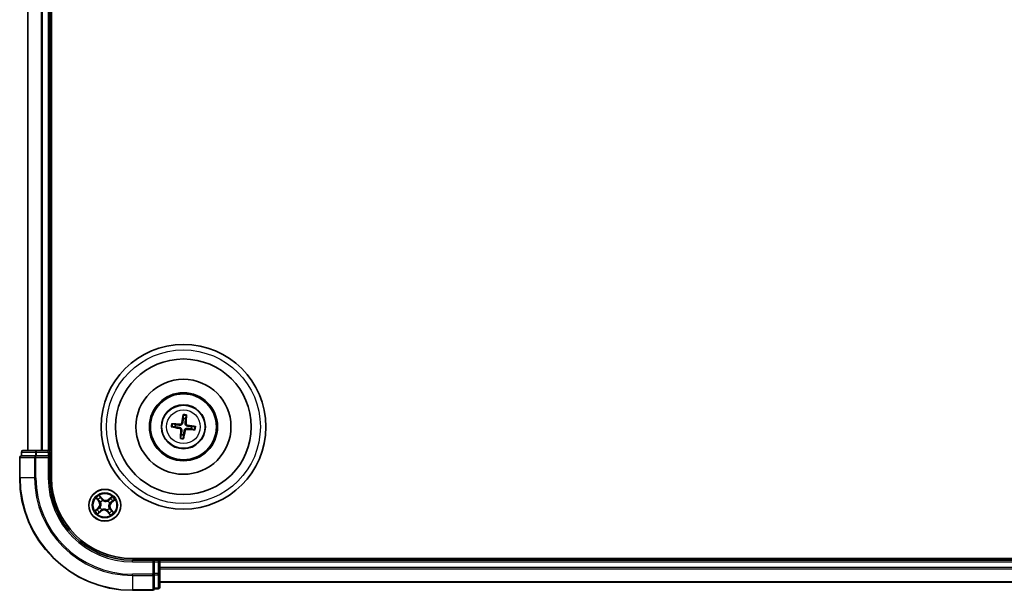
# Model space of a CAD drawing. Units: millimetres. Extents: x 7 to 9246, y 4 to 2112.
# Drawn here: x 2411 to 2590, y 1068 to 1172 of the extents above; entities that cross this region are included whole.
import ezdxf

# ---------------------------------------------------------------- set-up
doc = ezdxf.new("R2010")
doc.units = ezdxf.units.MM
doc.header["$LTSCALE"] = 0.5
doc.layers.add('Visible (ISO)', color=7, linetype='Continuous', lineweight=35)
doc.layers.add('Visible Narrow (ISO)', color=7, linetype='Continuous', lineweight=25)

msp = doc.modelspace()

# ---------------------------------------------------------------- linework, layer by layer
at = {"layer": 'Visible (ISO)'}
for p, q in [((2417.0992, 1088.1715), (2417.0992, 1478.1715)), ((2412.7992, 1473.1715), (2412.7992, 1093.1715)), ((2416.7992, 1093.1715), (2416.7992, 1473.1715)), ((2441.0641, 1099.5443), (2441.067, 1098.9726)), ((2441.4876, 1098.9218), (2441.6264, 1099.4765)), ((2439.0264, 1097.4364), (2439.5981, 1097.4392)), ((2439.6489, 1097.8598), (2439.0942, 1097.9986)), ((2442.5496, 1097.0831), (2443.1042, 1096.9443)), ((2443.1721, 1097.5066), (2442.6003, 1097.5037)), ((2440.7109, 1096.0211), (2440.572, 1095.4665)), ((2441.1343, 1095.3986), (2441.1314, 1095.9704)), ((2414.377, 1093.1715), (2411.8992, 1093.1715)), ((2416.4992, 1093.1715), (2414.377, 1093.1715)), ((2416.7992, 1093.1715), (2416.4992, 1093.1715)), ((2417.0992, 1093.1715), (2416.7992, 1093.1715)), ((2411.2992, 1091.8715), (2411.2992, 1088.1715)), ((2411.5992, 1092.8715), (2411.5992, 1092.1715)), ((2411.6705, 1092.1715), (2411.5992, 1092.1715)), ((2411.6705, 1092.1715), (2414.1482, 1092.1715)), ((2414.2381, 1092.1715), (2414.1482, 1092.1715)), ((2414.377, 1092.1715), (2414.2381, 1092.1715)), ((2414.377, 1092.1715), (2416.4992, 1092.1715)), ((2416.4992, 1091.8715), (2416.7992, 1092.1715)), ((2416.7992, 1092.1715), (2416.4992, 1092.1715)), ((2416.7992, 1092.1715), (2416.7992, 1092.8715)), ((2416.7992, 1088.1715), (2416.7992, 1092.1715)), ((2891.7992, 1073.4715), (2431.7992, 1073.4715)), ((2436.7992, 1073.1715), (2436.7992, 1073.4715)), ((2435.7992, 1073.1715), (2431.7992, 1073.1715)), ((2435.7992, 1073.1715), (2435.4992, 1072.8715)), ((2436.4992, 1073.1715), (2435.7992, 1073.1715)), ((2435.7992, 1072.8715), (2435.7992, 1073.1715)), ((2435.7992, 1072.8715), (2435.7992, 1070.7493)), ((2436.7992, 1072.8715), (2436.7992, 1073.1715)), ((2886.7992, 1073.1715), (2436.7992, 1073.1715)), ((2436.7992, 1070.7493), (2436.7992, 1072.8715)), ((2435.7992, 1070.6104), (2435.7992, 1070.7493)), ((2435.7992, 1070.5205), (2435.7992, 1070.6104)), ((2435.7992, 1070.5205), (2435.7992, 1068.0427)), ((2436.7992, 1068.2715), (2436.7992, 1070.7493)), ((2435.7992, 1067.9715), (2435.7992, 1068.0427)), ((2435.7992, 1067.9715), (2436.4992, 1067.9715)), ((2436.7992, 1069.1715), (2886.7992, 1069.1715)), ((2431.7992, 1067.6715), (2435.4992, 1067.6715))]:
    msp.add_line(p, q, dxfattribs=at)
for centre, radius in [((2441.0992, 1097.4715), 15), ((2441.0992, 1097.4715), 12.35), ((2441.0992, 1097.4715), 8.65), ((2441.0992, 1097.4715), 6.2), ((2441.0992, 1097.4715), 6), ((2441.0992, 1097.4715), 4), ((2426.7992, 1083.1715), 2.9)]:
    msp.add_circle(centre, radius, dxfattribs=at)
for centre, radius, start, end in [((2441.0992, 1097.4715), 1.5014, 75.009444, 91.230041), ((2441.0992, 1097.4715), 1.5014, 165.009444, 181.230041), ((2441.0992, 1097.4715), 1.5014, 345.009444, 1.230041), ((2441.0992, 1097.4715), 1.5014, 255.009444, 271.230041), ((2411.8992, 1092.8715), 0.3, 90, 180), ((2416.4992, 1092.8715), 0.3, 0, 90), ((2411.5992, 1091.8715), 0.3, 90, 180), ((2431.7992, 1088.1715), 20.5, 180, 270), ((2431.7992, 1088.1715), 15, 180, 270), ((2431.7992, 1088.1715), 14.7, 180, 270), ((2436.4992, 1072.8715), 0.3, 0, 90), ((2435.4992, 1067.9715), 0.3, 270, 0), ((2436.4992, 1068.2715), 0.3, 270, 0)]:
    msp.add_arc(centre, radius, start, end, dxfattribs=at)
for centre, major_axis, start_param, end_param in [((2441.237, 1097.4476), (-1.1079, -6.4034), 4.36827571, 4.60726001), ((2440.9597, 1097.4811), (0.4471, 6.4831), 4.81751795, 5.05650225), ((2441.123, 1097.6092), (6.4034, -1.1079), 4.36827571, 4.60726001), ((2441.0896, 1097.332), (-6.4831, 0.4471), 4.81751795, 5.05650225), ((2441.2387, 1097.4619), (-0.4471, -6.4831), 4.81751795, 5.05650225), ((2440.9614, 1097.4953), (1.1079, 6.4034), 4.36827571, 4.60726001), ((2441.1088, 1097.611), (6.4831, -0.4471), 4.81751795, 5.05650225), ((2441.0754, 1097.3337), (-6.4034, 1.1079), 4.36827571, 4.60726001)]:
    msp.add_ellipse(centre, major_axis=major_axis, ratio=0.08715574, start_param=start_param, end_param=end_param, dxfattribs=at)
for points, weights in [([(2441.067, 1098.9726), (2441.0001, 1098.4415), (2440.9675, 1098.1863)], [1, 1.44873413118, 1.8284082018]), ([(2441.3972, 1098.1345), (2441.4262, 1098.3901), (2441.4876, 1098.9218)], [1.8284082018, 1.44873413118, 1]), ([(2439.5981, 1097.4392), (2440.1292, 1097.3724), (2440.3844, 1097.3398)], [1, 1.44873413118, 1.8284082018]), ([(2440.4362, 1097.7694), (2440.1806, 1097.7985), (2439.6489, 1097.8598)], [1.8284082018, 1.44873413118, 1]), ([(2440.8013, 1096.8085), (2440.7722, 1096.5529), (2440.7109, 1096.0211)], [1.8284082018, 1.44873413118, 1]), ([(2441.1314, 1095.9704), (2441.1983, 1096.5015), (2441.2309, 1096.7566)], [1, 1.44873413118, 1.8284082018]), ([(2441.7622, 1097.1735), (2442.0178, 1097.1445), (2442.5496, 1097.0831)], [1.8284082018, 1.44873413118, 1]), ([(2442.6003, 1097.5037), (2442.0692, 1097.5706), (2441.814, 1097.6032)], [1, 1.44873413118, 1.8284082018])]:
    msp.add_rational_spline(points, weights, degree=2, dxfattribs=at)
for points, knots in [([(2441.0641, 1099.5443), (2441.0641, 1099.5503), (2441.0645, 1099.5587), (2441.0662, 1099.5784), (2441.0679, 1099.5938), (2441.0718, 1099.6223), (2441.0746, 1099.6406), (2441.0797, 1099.6697), (2441.0826, 1099.6855), (2441.0854, 1099.6988)], [0.0427285001, 0.0427285001, 0.0427285001, 0.0427285001, 0.0464696768, 0.0464696768, 0.0511089018, 0.0511089018, 0.0558160505, 0.0558160505, 0.05997866, 0.05997866, 0.05997866, 0.05997866]), ([(2441.6425, 1099.6316), (2441.6419, 1099.618), (2441.6411, 1099.6019), (2441.639, 1099.5724), (2441.6375, 1099.554), (2441.6344, 1099.5254), (2441.6325, 1099.5101), (2441.6294, 1099.4906), (2441.6278, 1099.4823), (2441.6264, 1099.4765)], [0.0145600729, 0.0145600729, 0.0145600729, 0.0145600729, 0.0187226824, 0.0187226824, 0.0234298311, 0.0234298311, 0.0280690561, 0.0280690561, 0.0318102328, 0.0318102328, 0.0318102328, 0.0318102328]), ([(2439.0264, 1097.4364), (2439.0203, 1097.4364), (2439.012, 1097.4368), (2438.9923, 1097.4384), (2438.9769, 1097.4402), (2438.9484, 1097.444), (2438.9301, 1097.4469), (2438.901, 1097.4519), (2438.8852, 1097.4549), (2438.8719, 1097.4576)], [0.0427285001, 0.0427285001, 0.0427285001, 0.0427285001, 0.0464696768, 0.0464696768, 0.0511089018, 0.0511089018, 0.0558160505, 0.0558160505, 0.05997866, 0.05997866, 0.05997866, 0.05997866]), ([(2438.9391, 1098.0147), (2438.9527, 1098.0142), (2438.9687, 1098.0133), (2438.9982, 1098.0113), (2439.0166, 1098.0097), (2439.0453, 1098.0067), (2439.0606, 1098.0047), (2439.0801, 1098.0017), (2439.0884, 1098.0001), (2439.0942, 1097.9986)], [0.0145600729, 0.0145600729, 0.0145600729, 0.0145600729, 0.0187226824, 0.0187226824, 0.0234298311, 0.0234298311, 0.0280690561, 0.0280690561, 0.0318102328, 0.0318102328, 0.0318102328, 0.0318102328]), ([(2440.3551, 1097.1705), (2440.3958, 1097.163), (2440.438, 1097.1471), (2440.5125, 1097.0995), (2440.5449, 1097.068), (2440.593, 1096.9999), (2440.612, 1096.9587), (2440.6292, 1096.8841), (2440.6317, 1096.8515), (2440.6299, 1096.8203)], [0, 0, 0, 0, 0.0124997785, 0.0124997785, 0.0249995571, 0.0249995571, 0.0375236714, 0.0375236714, 0.0466766062, 0.0466766062, 0.0466766062, 0.0466766062]), ([(2440.3844, 1097.3398), (2440.4283, 1097.3342), (2440.4717, 1097.3224), (2440.5448, 1097.2921), (2440.581, 1097.2722), (2440.6478, 1097.2224), (2440.6784, 1097.1922), (2440.7279, 1097.1292), (2440.7499, 1097.0922), (2440.7824, 1097.0155), (2440.7931, 1096.9756), (2440.8051, 1096.8974), (2440.8063, 1096.8525), (2440.8013, 1096.8085)], [0.2229562709, 0.2229562709, 0.2229562709, 0.2229562709, 0.2366879527, 0.2366879527, 0.2486991176, 0.2486991176, 0.2607102824, 0.2607102824, 0.2727214473, 0.2727214473, 0.2847326122, 0.2847326122, 0.298464294, 0.298464294, 0.298464294, 0.298464294]), ([(2440.9675, 1098.1863), (2440.9619, 1098.1424), (2440.9501, 1098.099), (2440.9198, 1098.0259), (2440.9, 1097.9897), (2440.8501, 1097.9229), (2440.8199, 1097.8923), (2440.7569, 1097.8428), (2440.72, 1097.8208), (2440.6432, 1097.7883), (2440.6034, 1097.7776), (2440.5251, 1097.7655), (2440.4802, 1097.7644), (2440.4362, 1097.7694)], [0.2229562709, 0.2229562709, 0.2229562709, 0.2229562709, 0.2366879527, 0.2366879527, 0.2486991176, 0.2486991176, 0.2607102824, 0.2607102824, 0.2727214473, 0.2727214473, 0.2847326122, 0.2847326122, 0.298464294, 0.298464294, 0.298464294, 0.298464294]), ([(2440.7982, 1098.2156), (2440.7908, 1098.1748), (2440.7748, 1098.1327), (2440.7273, 1098.0581), (2440.6957, 1098.0258), (2440.6276, 1097.9776), (2440.5865, 1097.9587), (2440.5119, 1097.9415), (2440.4793, 1097.939), (2440.448, 1097.9408)], [0, 0, 0, 0, 0.0124997785, 0.0124997785, 0.0249995571, 0.0249995571, 0.0375236714, 0.0375236714, 0.0466766062, 0.0466766062, 0.0466766062, 0.0466766062]), ([(2441.2309, 1096.7566), (2441.2365, 1096.8005), (2441.2483, 1096.8439), (2441.2786, 1096.9171), (2441.2984, 1096.9532), (2441.3483, 1097.02), (2441.3785, 1097.0507), (2441.4415, 1097.1001), (2441.4785, 1097.1221), (2441.5552, 1097.1547), (2441.595, 1097.1653), (2441.6733, 1097.1774), (2441.7182, 1097.1785), (2441.7622, 1097.1735)], [0.2229562709, 0.2229562709, 0.2229562709, 0.2229562709, 0.2366879527, 0.2366879527, 0.2486991176, 0.2486991176, 0.2607102824, 0.2607102824, 0.2727214473, 0.2727214473, 0.2847326122, 0.2847326122, 0.298464294, 0.298464294, 0.298464294, 0.298464294]), ([(2441.814, 1097.6032), (2441.7701, 1097.6088), (2441.7268, 1097.6205), (2441.6536, 1097.6509), (2441.6175, 1097.6707), (2441.5507, 1097.7206), (2441.52, 1097.7508), (2441.4706, 1097.8138), (2441.4486, 1097.8507), (2441.416, 1097.9275), (2441.4053, 1097.9673), (2441.3933, 1098.0455), (2441.3922, 1098.0905), (2441.3972, 1098.1345)], [0.2229562709, 0.2229562709, 0.2229562709, 0.2229562709, 0.2366879527, 0.2366879527, 0.2486991176, 0.2486991176, 0.2607102824, 0.2607102824, 0.2727214473, 0.2727214473, 0.2847326122, 0.2847326122, 0.298464294, 0.298464294, 0.298464294, 0.298464294]), ([(2441.4002, 1096.7273), (2441.4076, 1096.7681), (2441.4236, 1096.8103), (2441.4711, 1096.8848), (2441.5027, 1096.9172), (2441.5708, 1096.9653), (2441.6119, 1096.9842), (2441.6866, 1097.0014), (2441.7192, 1097.004), (2441.7504, 1097.0021)], [0, 0, 0, 0, 0.0124997785, 0.0124997785, 0.0249995571, 0.0249995571, 0.0375236714, 0.0375236714, 0.0466766062, 0.0466766062, 0.0466766062, 0.0466766062]), ([(2441.8433, 1097.7725), (2441.8026, 1097.7799), (2441.7604, 1097.7959), (2441.6859, 1097.8434), (2441.6535, 1097.875), (2441.6054, 1097.9431), (2441.5865, 1097.9842), (2441.5693, 1098.0588), (2441.5667, 1098.0914), (2441.5686, 1098.1226)], [0, 0, 0, 0, 0.0124997785, 0.0124997785, 0.0249995571, 0.0249995571, 0.0375236714, 0.0375236714, 0.0466766062, 0.0466766062, 0.0466766062, 0.0466766062]), ([(2443.2593, 1096.9282), (2443.2457, 1096.9287), (2443.2297, 1096.9296), (2443.2002, 1096.9316), (2443.1818, 1096.9332), (2443.1531, 1096.9362), (2443.1378, 1096.9382), (2443.1183, 1096.9413), (2443.1101, 1096.9429), (2443.1042, 1096.9443)], [0.0145600729, 0.0145600729, 0.0145600729, 0.0145600729, 0.0187226824, 0.0187226824, 0.0234298311, 0.0234298311, 0.0280690561, 0.0280690561, 0.0318102328, 0.0318102328, 0.0318102328, 0.0318102328]), ([(2443.1721, 1097.5066), (2443.1781, 1097.5066), (2443.1865, 1097.5062), (2443.2062, 1097.5045), (2443.2215, 1097.5028), (2443.25, 1097.4989), (2443.2683, 1097.4961), (2443.2974, 1097.491), (2443.3132, 1097.488), (2443.3265, 1097.4853)], [0.0427285001, 0.0427285001, 0.0427285001, 0.0427285001, 0.0464696768, 0.0464696768, 0.0511089018, 0.0511089018, 0.0558160505, 0.0558160505, 0.05997866, 0.05997866, 0.05997866, 0.05997866]), ([(2440.556, 1095.3114), (2440.5565, 1095.325), (2440.5573, 1095.341), (2440.5594, 1095.3705), (2440.561, 1095.3889), (2440.564, 1095.4175), (2440.5659, 1095.4329), (2440.569, 1095.4524), (2440.5706, 1095.4606), (2440.572, 1095.4665)], [0.0145600729, 0.0145600729, 0.0145600729, 0.0145600729, 0.0187226824, 0.0187226824, 0.0234298311, 0.0234298311, 0.0280690561, 0.0280690561, 0.0318102328, 0.0318102328, 0.0318102328, 0.0318102328]), ([(2441.1343, 1095.3986), (2441.1343, 1095.3926), (2441.1339, 1095.3842), (2441.1323, 1095.3645), (2441.1305, 1095.3492), (2441.1266, 1095.3206), (2441.1238, 1095.3024), (2441.1188, 1095.2733), (2441.1158, 1095.2575), (2441.1131, 1095.2442)], [0.0427285001, 0.0427285001, 0.0427285001, 0.0427285001, 0.0464696768, 0.0464696768, 0.0511089018, 0.0511089018, 0.0558160505, 0.0558160505, 0.05997866, 0.05997866, 0.05997866, 0.05997866])]:
    msp.add_open_spline(points, degree=3, knots=knots, dxfattribs=at)
at = {"layer": 'Visible Narrow (ISO)'}
for p, q in [((2412.8687, 1093.1715), (2412.8687, 1473.1715)), ((2415.2093, 1473.1715), (2415.2093, 1093.1715)), ((2415.4397, 1093.1715), (2415.4397, 1473.1715)), ((2416.4992, 1473.1715), (2416.4992, 1093.1715)), ((2440.3551, 1097.1705), (2440.3844, 1097.3398)), ((2440.448, 1097.9408), (2440.4362, 1097.7694)), ((2440.6299, 1096.8203), (2440.8013, 1096.8085)), ((2440.7982, 1098.2156), (2440.9675, 1098.1863)), ((2441.4002, 1096.7273), (2441.2309, 1096.7566)), ((2441.5686, 1098.1226), (2441.3972, 1098.1345)), ((2441.7504, 1097.0021), (2441.7622, 1097.1735)), ((2441.8433, 1097.7725), (2441.814, 1097.6032)), ((2414.377, 1092.8715), (2414.377, 1093.1715)), ((2416.4992, 1092.8715), (2416.4992, 1093.1715)), ((2411.3705, 1091.8715), (2411.2992, 1091.8715)), ((2411.3705, 1091.8715), (2414.0094, 1091.8715)), ((2411.3705, 1088.1715), (2411.3705, 1091.8715)), ((2411.6705, 1092.8715), (2411.5992, 1092.8715)), ((2411.6705, 1092.8715), (2414.1482, 1092.8715)), ((2411.6705, 1092.1715), (2411.6705, 1092.8715)), ((2414.2381, 1091.8715), (2414.0094, 1091.8715)), ((2414.0094, 1091.8715), (2414.0094, 1088.1715)), ((2414.377, 1092.8715), (2414.1482, 1092.8715)), ((2414.1482, 1092.8715), (2414.1482, 1092.1715)), ((2414.2381, 1091.8715), (2414.2381, 1092.1715)), ((2414.2381, 1091.8715), (2416.4992, 1091.8715)), ((2414.2381, 1088.1715), (2414.2381, 1091.8715)), ((2414.377, 1092.8715), (2416.4992, 1092.8715)), ((2414.377, 1092.1715), (2414.377, 1092.8715)), ((2416.4992, 1092.8715), (2416.7992, 1092.8715)), ((2416.4992, 1092.8715), (2416.4992, 1092.1715)), ((2416.4992, 1091.8715), (2416.4992, 1088.1715)), ((2416.7992, 1092.8715), (2417.0992, 1092.8715)), ((2411.3705, 1088.1715), (2411.2992, 1088.1715)), ((2414.0094, 1088.1715), (2411.3705, 1088.1715)), ((2414.0094, 1088.1715), (2414.2381, 1088.1715)), ((2416.4992, 1088.1715), (2416.7992, 1088.1715)), ((2425.2059, 1084.4774), (2425.6938, 1083.8692)), ((2425.7326, 1083.9004), (2425.426, 1084.2827)), ((2426.3152, 1084.3858), (2425.8064, 1084.9765)), ((2425.9576, 1084.7247), (2426.2775, 1084.3533)), ((2426.2775, 1084.3533), (2426.2224, 1084.3059)), ((2426.2775, 1084.3533), (2426.3152, 1084.3858)), ((2426.3899, 1084.0495), (2426.3989, 1084.0302)), ((2428.1051, 1084.7647), (2427.4969, 1084.2769)), ((2427.5281, 1084.238), (2427.4969, 1084.2769)), ((2427.5281, 1084.238), (2427.9104, 1084.5447)), ((2427.5281, 1084.238), (2427.5736, 1084.1814)), ((2428.3524, 1084.013), (2427.981, 1083.6932)), ((2428.0135, 1083.6555), (2428.6043, 1084.1642)), ((2425.5849, 1082.6875), (2424.9941, 1082.1787)), ((2425.246, 1082.3299), (2425.6174, 1082.6497)), ((2425.6174, 1082.6497), (2425.5849, 1082.6875)), ((2425.6174, 1082.6497), (2425.6648, 1082.5947)), ((2425.7326, 1083.9004), (2425.6938, 1083.8692)), ((2425.7326, 1083.9004), (2425.7893, 1083.9458)), ((2425.9211, 1082.7621), (2425.9405, 1082.7711)), ((2426.0281, 1083.722), (2426.0107, 1083.7344)), ((2426.2487, 1082.4003), (2426.2363, 1082.383)), ((2427.2085, 1082.2934), (2427.1995, 1082.3127)), ((2427.3497, 1083.9426), (2427.3621, 1083.96)), ((2427.5704, 1082.621), (2427.5877, 1082.6086)), ((2427.6773, 1083.5808), (2427.658, 1083.5718)), ((2427.8658, 1082.4426), (2427.8091, 1082.3971)), ((2427.8658, 1082.4426), (2427.9046, 1082.4737)), ((2427.8658, 1082.4426), (2428.1725, 1082.0602)), ((2428.3925, 1081.8656), (2427.9046, 1082.4737)), ((2427.981, 1083.6932), (2427.9336, 1083.7482)), ((2427.981, 1083.6932), (2428.0135, 1083.6555)), ((2425.4933, 1081.5782), (2426.1015, 1082.066)), ((2426.0703, 1082.1049), (2425.688, 1081.7982)), ((2426.0703, 1082.1049), (2426.0249, 1082.1616)), ((2426.0703, 1082.1049), (2426.1015, 1082.066)), ((2427.3209, 1081.9897), (2427.2832, 1081.9572)), ((2427.2832, 1081.9572), (2427.792, 1081.3664)), ((2427.3209, 1081.9897), (2427.376, 1082.0371)), ((2427.6408, 1081.6183), (2427.3209, 1081.9897)), ((2436.4992, 1073.4715), (2436.4992, 1073.1715)), ((2431.7992, 1072.8715), (2431.7992, 1073.1715)), ((2431.7992, 1072.8715), (2435.4992, 1072.8715)), ((2435.4992, 1072.8715), (2435.4992, 1070.6104)), ((2435.7992, 1072.8715), (2436.4992, 1072.8715)), ((2436.4992, 1073.1715), (2436.4992, 1072.8715)), ((2436.4992, 1072.8715), (2436.4992, 1070.7493)), ((2436.7992, 1072.8715), (2436.4992, 1072.8715)), ((2436.7992, 1072.8715), (2886.7992, 1072.8715)), ((2886.7992, 1071.812), (2436.7992, 1071.812)), ((2436.7992, 1071.5815), (2886.7992, 1071.5815)), ((2435.4992, 1070.6104), (2431.7992, 1070.6104)), ((2431.7992, 1070.3816), (2431.7992, 1070.6104)), ((2431.7992, 1070.3816), (2435.4992, 1070.3816)), ((2431.7992, 1070.3816), (2431.7992, 1067.7427)), ((2435.7992, 1070.6104), (2435.4992, 1070.6104)), ((2435.4992, 1070.3816), (2435.4992, 1070.6104)), ((2435.4992, 1070.3816), (2435.4992, 1067.7427)), ((2436.4992, 1070.7493), (2435.7992, 1070.7493)), ((2435.7992, 1070.5205), (2436.4992, 1070.5205)), ((2436.7992, 1070.7493), (2436.4992, 1070.7493)), ((2436.4992, 1070.5205), (2436.4992, 1070.7493)), ((2436.4992, 1070.5205), (2436.4992, 1068.0427)), ((2436.4992, 1068.0427), (2435.7992, 1068.0427)), ((2436.4992, 1067.9715), (2436.4992, 1068.0427)), ((2886.7992, 1069.241), (2436.7992, 1069.241)), ((2435.4992, 1067.7427), (2431.7992, 1067.7427)), ((2431.7992, 1067.7427), (2431.7992, 1067.6715)), ((2435.4992, 1067.6715), (2435.4992, 1067.7427))]:
    msp.add_line(p, q, dxfattribs=at)
for centre, radius in [((2441.0992, 1097.4715), 14), ((2441.0992, 1097.4715), 3.9074), ((2441.0992, 1097.4715), 3.0689), ((2426.7992, 1083.1715), 2.8677), ((2426.7992, 1083.1715), 2.3092), ((2426.7992, 1083.1715), 2.1415)]:
    msp.add_circle(centre, radius, dxfattribs=at)
for centre, radius, start, end in [((2441.0992, 1097.4715), 2.0731, 75.268823, 90.970663), ((2441.0992, 1097.4715), 2.2274, 75.883132, 90.356353), ((2441.0992, 1097.4715), 2.2274, 165.883132, 180.356353), ((2441.0992, 1097.4715), 2.0731, 165.268823, 180.970663), ((2441.0992, 1097.4715), 2.0731, 345.268823, 0.970663), ((2441.0992, 1097.4715), 2.2274, 345.883132, 0.356353), ((2441.0992, 1097.4715), 2.2274, 255.883132, 270.356353), ((2441.0992, 1097.4715), 2.0731, 255.268823, 270.970663), ((2431.7992, 1088.1715), 20.4288, 180, 270), ((2431.7992, 1088.1715), 17.7899, 180, 270), ((2431.7992, 1088.1715), 17.5611, 180, 270), ((2431.7992, 1088.1715), 15.3, 180, 270), ((2426.7992, 1083.1715), 2.0601, 118.810129, 140.660966), ((2426.7992, 1083.1715), 1.6122, 119.428027, 140.043069), ((2426.7992, 1083.1715), 0.9688, 114.993592, 144.477504), ((2426.7992, 1083.1715), 0.9475, 114.993592, 144.477504), ((2426.9625, 1084.9432), 0.904, 220.735548, 308.735548), ((2426.9625, 1084.9432), 0.8542, 220.735548, 308.735548), ((2426.7992, 1083.1715), 1.6122, 29.428027, 50.043069), ((2426.7992, 1083.1715), 2.0601, 28.810129, 50.660966), ((2426.7992, 1083.1715), 1.6122, 209.428027, 230.043069), ((2425.0275, 1083.3347), 0.8542, 310.735548, 38.735548), ((2425.0275, 1083.3347), 0.904, 310.735548, 38.735548), ((2426.7992, 1083.1715), 0.9688, 204.993592, 234.477504), ((2426.7992, 1083.1715), 0.9475, 204.993592, 234.477504), ((2426.636, 1081.3997), 0.904, 40.735548, 128.735548), ((2426.636, 1081.3997), 0.8542, 40.735548, 128.735548), ((2426.7992, 1083.1715), 0.9475, 294.993592, 324.477504), ((2426.7992, 1083.1715), 0.9688, 294.993592, 324.477504), ((2426.7992, 1083.1715), 0.9475, 24.993592, 54.477504), ((2426.7992, 1083.1715), 0.9688, 24.993592, 54.477504), ((2428.5709, 1083.0082), 0.904, 130.735548, 218.735548), ((2428.5709, 1083.0082), 0.8542, 130.735548, 218.735548), ((2426.7992, 1083.1715), 2.0601, 208.810129, 230.660966), ((2426.7992, 1083.1715), 1.6122, 299.428027, 320.043069), ((2426.7992, 1083.1715), 2.0601, 298.810129, 320.660966)]:
    msp.add_arc(centre, radius, start, end, dxfattribs=at)
for centre, major_axis, ratio, start_param, end_param in [((2411.8992, 1092.8715), (0, 0.3), 0.76250914, 0, 1.57079633), ((2414.377, 1092.8715), (0, 0.3), 0.76250914, 0, 1.57079633), ((2411.5992, 1091.8715), (0, 0.3), 0.76250914, 0, 1.57079633), ((2414.2381, 1091.8715), (0, 0.3), 0.76250914, 0, 1.57079633), ((2425.4648, 1084.3139), (-0.0371, -0.0335), 0.54850665, 4.7835784, 6.17876057), ((2425.5978, 1084.1781), (-0.0329, -0.0377), 0.89574018, 4.73044269, 6.08586581), ((2425.9199, 1084.6922), (0.0397, 0.0304), 0.54850665, 0.10442473, 1.4996069), ((2426.0291, 1084.5366), (0.043, 0.0254), 0.89574018, 0.19731949, 1.55274262), ((2426.1847, 1084.2734), (0.043, 0.0254), 0.89572054, 0.1973017, 1.54834765), ((2426.4088, 1084.009), (0.032, 0.0384), 0.87684641, 0.18229136, 1.17990219), ((2426.4088, 1084.009), (0.0272, 0.042), 0.41070123, 0.09573579, 1.31868747), ((2427.6047, 1084.1425), (-0.0377, 0.0329), 0.89572054, 4.73483766, 6.08588361), ((2427.8058, 1084.3729), (-0.0377, 0.0329), 0.89574018, 4.73044269, 6.08586581), ((2427.9416, 1084.5059), (-0.0335, 0.0371), 0.54850665, 4.7835784, 6.17876057), ((2428.3199, 1084.0508), (0.0304, -0.0397), 0.54850665, 0.10442473, 1.4996069), ((2425.2785, 1082.2922), (-0.0304, 0.0397), 0.54850665, 0.10442473, 1.4996069), ((2425.4341, 1082.4014), (-0.0254, 0.043), 0.89574018, 0.19731949, 1.55274262), ((2425.6973, 1082.557), (-0.0254, 0.043), 0.89572054, 0.1973017, 1.54834765), ((2425.8282, 1083.977), (-0.0329, -0.0377), 0.89572054, 4.73483766, 6.08588361), ((2425.9617, 1082.7811), (-0.0384, 0.032), 0.87684641, 0.18229136, 1.17990219), ((2425.9617, 1082.7811), (-0.042, 0.0272), 0.41070123, 0.09573579, 1.31868747), ((2426.0472, 1083.7083), (-0.0436, -0.0245), 0.87684642, 5.10328313, 6.10089396), ((2426.0472, 1083.7083), (-0.0462, -0.019), 0.41070123, 4.96449783, 6.18744952), ((2426.2623, 1082.4194), (0.0245, -0.0436), 0.87684642, 5.10328313, 6.10089396), ((2426.2623, 1082.4194), (0.019, -0.0462), 0.41070123, 4.96449783, 6.18744952), ((2427.1896, 1082.334), (-0.0272, -0.042), 0.41070123, 0.09573579, 1.31868747), ((2427.1896, 1082.334), (-0.032, -0.0384), 0.87684641, 0.18229136, 1.17990219), ((2427.3361, 1083.9235), (-0.0245, 0.0436), 0.87684642, 5.10328313, 6.10089396), ((2427.3361, 1083.9235), (-0.019, 0.0462), 0.41070123, 4.96449783, 6.18744952), ((2427.5513, 1082.6346), (0.0462, 0.019), 0.41070123, 4.96449783, 6.18744952), ((2427.5513, 1082.6346), (0.0436, 0.0245), 0.87684642, 5.10328313, 6.10089396), ((2427.6367, 1083.5619), (0.042, -0.0272), 0.41070123, 0.09573579, 1.31868747), ((2427.6367, 1083.5619), (0.0384, -0.032), 0.87684641, 0.18229136, 1.17990219), ((2427.7703, 1082.3659), (0.0329, 0.0377), 0.89572054, 4.73483766, 6.08588361), ((2427.9011, 1083.786), (0.0254, -0.043), 0.89572054, 0.1973017, 1.54834765), ((2428.1644, 1083.9416), (0.0254, -0.043), 0.89574018, 0.19731949, 1.55274262), ((2425.6568, 1081.8371), (0.0335, -0.0371), 0.54850665, 4.7835784, 6.17876057), ((2425.7926, 1081.97), (0.0377, -0.0329), 0.89574018, 4.73044269, 6.08586581), ((2425.9937, 1082.2004), (0.0377, -0.0329), 0.89572054, 4.73483766, 6.08588361), ((2427.4137, 1082.0696), (-0.043, -0.0254), 0.89572054, 0.1973017, 1.54834765), ((2427.5693, 1081.8063), (-0.043, -0.0254), 0.89574018, 0.19731949, 1.55274262), ((2427.6785, 1081.6508), (-0.0397, -0.0304), 0.54850665, 0.10442473, 1.4996069), ((2428.0007, 1082.1649), (0.0329, 0.0377), 0.89574018, 4.73044269, 6.08586581), ((2428.1336, 1082.0291), (0.0371, 0.0335), 0.54850665, 4.7835784, 6.17876057), ((2435.4992, 1070.6104), (0.3, 0), 0.76250914, 4.71238898, 6.28318531), ((2436.4992, 1070.7493), (0.3, 0), 0.76250914, 4.71238898, 6.28318531), ((2435.4992, 1067.9715), (0.3, 0), 0.76250914, 4.71238898, 6.28318531), ((2436.4992, 1068.2715), (0.3, 0), 0.76250914, 4.71238898, 6.28318531)]:
    msp.add_ellipse(centre, major_axis=major_axis, ratio=ratio, start_param=start_param, end_param=end_param, dxfattribs=at)
for points, knots in [([(2425.4438, 1084.3318), (2425.4339, 1084.3431), (2425.4224, 1084.3537), (2425.3897, 1084.3798), (2425.367, 1084.3943), (2425.322, 1084.4201), (2425.2998, 1084.4317), (2425.2537, 1084.4546), (2425.2297, 1084.466), (2425.2059, 1084.4774)], [0, 0, 0, 0, 0.0059340385, 0.0059340385, 0.0154285, 0.0154285, 0.0237449879, 0.0237449879, 0.0323943032, 0.0323943032, 0.0323943032, 0.0323943032]), ([(2425.2059, 1084.4774), (2425.227, 1084.4607), (2425.2483, 1084.4438), (2425.2894, 1084.4105), (2425.3093, 1084.3941), (2425.3505, 1084.3587), (2425.3716, 1084.3396), (2425.4036, 1084.3077), (2425.4152, 1084.2953), (2425.426, 1084.2827)], [-0.0323943032, -0.0323943032, -0.0323943032, -0.0323943032, -0.0237449879, -0.0237449879, -0.0154285, -0.0154285, -0.0059340385, -0.0059340385, 0, 0, 0, 0]), ([(2425.426, 1084.2827), (2425.453, 1084.2527), (2425.4782, 1084.2257), (2425.5231, 1084.1799), (2425.5427, 1084.161), (2425.5589, 1084.1469)], [0, 0, 0, 0, 0.014491423, 0.014491423, 0.0289828459, 0.0289828459, 0.0289828459, 0.0289828459]), ([(2425.5634, 1084.2068), (2425.5488, 1084.2197), (2425.531, 1084.237), (2425.4907, 1084.2792), (2425.4681, 1084.3041), (2425.4438, 1084.3318)], [-0.0289828459, -0.0289828459, -0.0289828459, -0.0289828459, -0.014491423, -0.014491423, 0, 0, 0, 0]), ([(2425.5589, 1084.1469), (2425.5973, 1084.1134), (2425.6357, 1084.0799), (2425.7125, 1084.0129), (2425.7509, 1083.9793), (2425.7893, 1083.9458)], [0, 0, 0, 0, 0.0343899271, 0.0343899271, 0.0687798542, 0.0687798542, 0.0687798542, 0.0687798542]), ([(2425.7937, 1084.0056), (2425.7553, 1084.0391), (2425.7169, 1084.0727), (2425.6402, 1084.1398), (2425.6018, 1084.1733), (2425.5634, 1084.2068)], [-0.0687798542, -0.0687798542, -0.0687798542, -0.0687798542, -0.0343899271, -0.0343899271, 0, 0, 0, 0]), ([(2425.9576, 1084.7247), (2425.9429, 1084.7428), (2425.9288, 1084.7628), (2425.8935, 1084.8173), (2425.8731, 1084.8529), (2425.8372, 1084.9183), (2425.8218, 1084.9476), (2425.8064, 1084.9765)], [-0.0320559737, -0.0320559737, -0.0320559737, -0.0320559737, -0.0236501899, -0.0236501899, -0.0102009359, -0.0102009359, 0.0003383294, 0.0003383294, 0.0003383294, 0.0003383294]), ([(2425.8064, 1084.9765), (2425.8147, 1084.9455), (2425.8231, 1084.9142), (2425.8436, 1084.8447), (2425.8561, 1084.8073), (2425.8817, 1084.7524), (2425.8929, 1084.7328), (2425.9061, 1084.716)], [-0.0003383294, -0.0003383294, -0.0003383294, -0.0003383294, 0.0102009359, 0.0102009359, 0.0236501899, 0.0236501899, 0.0320559737, 0.0320559737, 0.0320559737, 0.0320559737]), ([(2425.9061, 1084.716), (2425.9287, 1084.6874), (2425.9489, 1084.6608), (2425.9832, 1084.6133), (2425.9971, 1084.5925), (2426.0071, 1084.5756)], [-0.0289828459, -0.0289828459, -0.0289828459, -0.0289828459, -0.0145850634, -0.0145850634, 0, 0, 0, 0]), ([(2426.0668, 1084.5691), (2426.0559, 1084.5877), (2426.0408, 1084.6107), (2426.0038, 1084.6633), (2425.982, 1084.6928), (2425.9576, 1084.7247)], [0, 0, 0, 0, 0.0145850634, 0.0145850634, 0.0289828459, 0.0289828459, 0.0289828459, 0.0289828459]), ([(2426.0071, 1084.5756), (2426.0331, 1084.5318), (2426.059, 1084.4879), (2426.1109, 1084.4002), (2426.1369, 1084.3563), (2426.1629, 1084.3125)], [-0.0687798542, -0.0687798542, -0.0687798542, -0.0687798542, -0.0343899271, -0.0343899271, 0, 0, 0, 0]), ([(2426.2224, 1084.3059), (2426.1965, 1084.3498), (2426.1706, 1084.3936), (2426.1187, 1084.4814), (2426.0928, 1084.5253), (2426.0668, 1084.5691)], [0, 0, 0, 0, 0.0343899271, 0.0343899271, 0.0687798542, 0.0687798542, 0.0687798542, 0.0687798542]), ([(2426.1629, 1084.3125), (2426.2, 1084.2498), (2426.2438, 1084.1911), (2426.3242, 1084.1063), (2426.3554, 1084.0772), (2426.3899, 1084.0495)], [-0.0982412545, -0.0982412545, -0.0982412545, -0.0982412545, -0.0491206273, -0.0491206273, -0.0217758941, -0.0217758941, -0.0217758941, -0.0217758941]), ([(2426.4342, 1084.0518), (2426.4023, 1084.0789), (2426.3732, 1084.1071), (2426.2982, 1084.1893), (2426.2572, 1084.2458), (2426.2224, 1084.3059)], [0.0217758941, 0.0217758941, 0.0217758941, 0.0217758941, 0.0491206273, 0.0491206273, 0.0982412545, 0.0982412545, 0.0982412545, 0.0982412545]), ([(2426.3989, 1084.0302), (2426.413, 1084.0213), (2426.4274, 1084.0127), (2426.5169, 1083.9622), (2426.5995, 1083.928), (2426.7455, 1083.8899), (2426.8044, 1083.8794), (2426.8639, 1083.874), (2426.9234, 1083.8685), (2426.9833, 1083.8679), (2427.1338, 1083.8788), (2427.2213, 1083.8973), (2427.3184, 1083.9306), (2427.3342, 1083.9364), (2427.3497, 1083.9426)], [-0.174866013, -0.174866013, -0.174866013, -0.174866013, -0.16940495, -0.16940495, -0.141674077, -0.141674077, -0.124342281, -0.124342281, -0.124342281, -0.107010485, -0.107010485, -0.079279611, -0.079279611, -0.073818549, -0.073818549, -0.073818549, -0.073818549]), ([(2427.3189, 1083.9703), (2427.3043, 1083.9642), (2427.2895, 1083.9585), (2427.1981, 1083.9257), (2427.1162, 1083.9069), (2426.9766, 1083.8951), (2426.9213, 1083.8951), (2426.8664, 1083.9002), (2426.8114, 1083.9052), (2426.7571, 1083.9153), (2426.6219, 1083.9525), (2426.5449, 1083.9859), (2426.461, 1084.0348), (2426.4475, 1084.0432), (2426.4342, 1084.0518)], [0.073818549, 0.073818549, 0.073818549, 0.073818549, 0.079279611, 0.079279611, 0.107010485, 0.107010485, 0.124342281, 0.124342281, 0.124342281, 0.141674077, 0.141674077, 0.16940495, 0.16940495, 0.174866013, 0.174866013, 0.174866013, 0.174866013]), ([(2427.5736, 1084.1814), (2427.5284, 1084.1287), (2427.4778, 1084.0806), (2427.389, 1084.0135), (2427.3553, 1083.991), (2427.3189, 1083.9703)], [0, 0, 0, 0, 0.0491206273, 0.0491206273, 0.0764653604, 0.0764653604, 0.0764653604, 0.0764653604]), ([(2427.3621, 1083.96), (2427.401, 1083.9809), (2427.437, 1084.0037), (2427.5316, 1084.0725), (2427.5854, 1084.1222), (2427.6333, 1084.177)], [-0.0764653604, -0.0764653604, -0.0764653604, -0.0764653604, -0.0491206273, -0.0491206273, 0, 0, 0, 0]), ([(2427.7746, 1084.4118), (2427.7411, 1084.3734), (2427.7076, 1084.335), (2427.6406, 1084.2582), (2427.6071, 1084.2198), (2427.5736, 1084.1814)], [0, 0, 0, 0, 0.0343899271, 0.0343899271, 0.0687798542, 0.0687798542, 0.0687798542, 0.0687798542]), ([(2427.6333, 1084.177), (2427.6669, 1084.2154), (2427.7004, 1084.2537), (2427.7675, 1084.3305), (2427.801, 1084.3689), (2427.8346, 1084.4072)], [-0.0687798542, -0.0687798542, -0.0687798542, -0.0687798542, -0.0343899271, -0.0343899271, 0, 0, 0, 0]), ([(2427.9104, 1084.5447), (2427.8804, 1084.5177), (2427.8535, 1084.4925), (2427.8076, 1084.4476), (2427.7888, 1084.4279), (2427.7746, 1084.4118)], [0, 0, 0, 0, 0.014491423, 0.014491423, 0.0289828459, 0.0289828459, 0.0289828459, 0.0289828459]), ([(2427.8346, 1084.4072), (2427.8474, 1084.4219), (2427.8648, 1084.4397), (2427.907, 1084.48), (2427.9318, 1084.5026), (2427.9595, 1084.5268)], [-0.0289828459, -0.0289828459, -0.0289828459, -0.0289828459, -0.014491423, -0.014491423, 0, 0, 0, 0]), ([(2428.1051, 1084.7647), (2428.0884, 1084.7437), (2428.0716, 1084.7224), (2428.0383, 1084.6813), (2428.0219, 1084.6613), (2427.9864, 1084.6202), (2427.9673, 1084.5991), (2427.9354, 1084.5671), (2427.923, 1084.5554), (2427.9104, 1084.5447)], [-0.0323943032, -0.0323943032, -0.0323943032, -0.0323943032, -0.0237449879, -0.0237449879, -0.0154285, -0.0154285, -0.0059340385, -0.0059340385, 0, 0, 0, 0]), ([(2427.9595, 1084.5268), (2427.9709, 1084.5368), (2427.9815, 1084.5483), (2428.0075, 1084.581), (2428.022, 1084.6036), (2428.0479, 1084.6487), (2428.0594, 1084.6708), (2428.0824, 1084.717), (2428.0938, 1084.741), (2428.1051, 1084.7647)], [0, 0, 0, 0, 0.0059340385, 0.0059340385, 0.0154285, 0.0154285, 0.0237449879, 0.0237449879, 0.0323943032, 0.0323943032, 0.0323943032, 0.0323943032]), ([(2428.1969, 1083.9038), (2428.2155, 1083.9148), (2428.2384, 1083.9299), (2428.291, 1083.9669), (2428.3205, 1083.9886), (2428.3524, 1084.013)], [0, 0, 0, 0, 0.0145850634, 0.0145850634, 0.0289828459, 0.0289828459, 0.0289828459, 0.0289828459]), ([(2428.3438, 1084.0646), (2428.3151, 1084.0419), (2428.2885, 1084.0217), (2428.241, 1083.9875), (2428.2203, 1083.9736), (2428.2034, 1083.9636)], [-0.0289828459, -0.0289828459, -0.0289828459, -0.0289828459, -0.0145850634, -0.0145850634, 0, 0, 0, 0]), ([(2428.6043, 1084.1642), (2428.5733, 1084.156), (2428.5419, 1084.1476), (2428.4725, 1084.1271), (2428.4351, 1084.1146), (2428.3801, 1084.089), (2428.3605, 1084.0778), (2428.3438, 1084.0646)], [-0.0003383294, -0.0003383294, -0.0003383294, -0.0003383294, 0.0102009359, 0.0102009359, 0.0236501899, 0.0236501899, 0.0320559737, 0.0320559737, 0.0320559737, 0.0320559737]), ([(2428.3524, 1084.013), (2428.3706, 1084.0278), (2428.3906, 1084.0419), (2428.445, 1084.0772), (2428.4806, 1084.0976), (2428.546, 1084.1335), (2428.5753, 1084.1489), (2428.6043, 1084.1642)], [-0.0320559737, -0.0320559737, -0.0320559737, -0.0320559737, -0.0236501899, -0.0236501899, -0.0102009359, -0.0102009359, 0.0003383294, 0.0003383294, 0.0003383294, 0.0003383294]), ([(2425.246, 1082.3299), (2425.2279, 1082.3151), (2425.2078, 1082.301), (2425.1534, 1082.2657), (2425.1178, 1082.2453), (2425.0524, 1082.2095), (2425.0231, 1082.194), (2424.9941, 1082.1787)], [-0.0320559737, -0.0320559737, -0.0320559737, -0.0320559737, -0.0236501899, -0.0236501899, -0.0102009359, -0.0102009359, 0.0003383294, 0.0003383294, 0.0003383294, 0.0003383294]), ([(2424.9941, 1082.1787), (2425.0252, 1082.187), (2425.0565, 1082.1953), (2425.126, 1082.2159), (2425.1634, 1082.2283), (2425.2183, 1082.254), (2425.2379, 1082.2651), (2425.2546, 1082.2783)], [-0.0003383294, -0.0003383294, -0.0003383294, -0.0003383294, 0.0102009359, 0.0102009359, 0.0236501899, 0.0236501899, 0.0320559737, 0.0320559737, 0.0320559737, 0.0320559737]), ([(2425.4016, 1082.4391), (2425.3829, 1082.4281), (2425.36, 1082.413), (2425.3074, 1082.3761), (2425.2779, 1082.3543), (2425.246, 1082.3299)], [0, 0, 0, 0, 0.0145850634, 0.0145850634, 0.0289828459, 0.0289828459, 0.0289828459, 0.0289828459]), ([(2425.2546, 1082.2783), (2425.2833, 1082.301), (2425.3099, 1082.3212), (2425.3574, 1082.3554), (2425.3782, 1082.3693), (2425.395, 1082.3794)], [-0.0289828459, -0.0289828459, -0.0289828459, -0.0289828459, -0.0145850634, -0.0145850634, 0, 0, 0, 0]), ([(2425.395, 1082.3794), (2425.4389, 1082.4053), (2425.4828, 1082.4313), (2425.5705, 1082.4832), (2425.6143, 1082.5092), (2425.6582, 1082.5351)], [-0.0687798542, -0.0687798542, -0.0687798542, -0.0687798542, -0.0343899271, -0.0343899271, 0, 0, 0, 0]), ([(2425.6648, 1082.5947), (2425.6209, 1082.5688), (2425.5771, 1082.5428), (2425.4893, 1082.491), (2425.4454, 1082.465), (2425.4016, 1082.4391)], [0, 0, 0, 0, 0.0343899271, 0.0343899271, 0.0687798542, 0.0687798542, 0.0687798542, 0.0687798542]), ([(2425.6582, 1082.5351), (2425.7208, 1082.5722), (2425.7795, 1082.616), (2425.8644, 1082.6965), (2425.8935, 1082.7277), (2425.9211, 1082.7621)], [-0.0982412545, -0.0982412545, -0.0982412545, -0.0982412545, -0.0491206273, -0.0491206273, -0.0217758941, -0.0217758941, -0.0217758941, -0.0217758941]), ([(2425.9189, 1082.8065), (2425.8918, 1082.7745), (2425.8636, 1082.7455), (2425.7814, 1082.6705), (2425.7248, 1082.6295), (2425.6648, 1082.5947)], [0.0217758941, 0.0217758941, 0.0217758941, 0.0217758941, 0.0491206273, 0.0491206273, 0.0982412545, 0.0982412545, 0.0982412545, 0.0982412545]), ([(2425.7893, 1083.9458), (2425.842, 1083.9007), (2425.89, 1083.85), (2425.9572, 1083.7613), (2425.9796, 1083.7276), (2426.0004, 1083.6912)], [0, 0, 0, 0, 0.0491206273, 0.0491206273, 0.0764653604, 0.0764653604, 0.0764653604, 0.0764653604]), ([(2426.0107, 1083.7344), (2425.9898, 1083.7733), (2425.9669, 1083.8093), (2425.8982, 1083.9039), (2425.8485, 1083.9577), (2425.7937, 1084.0056)], [-0.0764653604, -0.0764653604, -0.0764653604, -0.0764653604, -0.0491206273, -0.0491206273, 0, 0, 0, 0]), ([(2426.0004, 1083.6912), (2426.0065, 1083.6766), (2426.0122, 1083.6617), (2426.045, 1083.5703), (2426.0638, 1083.4885), (2426.0756, 1083.3488), (2426.0756, 1083.2935), (2426.0705, 1083.2386), (2426.0654, 1083.1837), (2426.0554, 1083.1293), (2426.0182, 1082.9942), (2425.9848, 1082.9171), (2425.9359, 1082.8333), (2425.9275, 1082.8197), (2425.9189, 1082.8065)], [0.073818549, 0.073818549, 0.073818549, 0.073818549, 0.079279611, 0.079279611, 0.107010485, 0.107010485, 0.124342281, 0.124342281, 0.124342281, 0.141674077, 0.141674077, 0.16940495, 0.16940495, 0.174866013, 0.174866013, 0.174866013, 0.174866013]), ([(2425.9405, 1082.7711), (2425.9494, 1082.7853), (2425.958, 1082.7997), (2426.0085, 1082.8892), (2426.0427, 1082.9718), (2426.0808, 1083.1178), (2426.0912, 1083.1767), (2426.0967, 1083.2362), (2426.1022, 1083.2957), (2426.1027, 1083.3555), (2426.0919, 1083.506), (2426.0734, 1083.5935), (2426.0401, 1083.6907), (2426.0343, 1083.7065), (2426.0281, 1083.722)], [-0.174866013, -0.174866013, -0.174866013, -0.174866013, -0.16940495, -0.16940495, -0.141674077, -0.141674077, -0.124342281, -0.124342281, -0.124342281, -0.107010485, -0.107010485, -0.079279611, -0.079279611, -0.073818549, -0.073818549, -0.073818549, -0.073818549]), ([(2426.2363, 1082.383), (2426.1974, 1082.3621), (2426.1614, 1082.3392), (2426.0668, 1082.2705), (2426.013, 1082.2208), (2425.9651, 1082.1659)], [-0.0764653604, -0.0764653604, -0.0764653604, -0.0764653604, -0.0491206273, -0.0491206273, 0, 0, 0, 0]), ([(2426.0249, 1082.1616), (2426.07, 1082.2142), (2426.1207, 1082.2623), (2426.2094, 1082.3294), (2426.2431, 1082.3519), (2426.2795, 1082.3727)], [0, 0, 0, 0, 0.0491206273, 0.0491206273, 0.0764653604, 0.0764653604, 0.0764653604, 0.0764653604]), ([(2427.1995, 1082.3127), (2427.1854, 1082.3216), (2427.171, 1082.3303), (2427.0815, 1082.3807), (2426.9989, 1082.4149), (2426.8529, 1082.4531), (2426.794, 1082.4635), (2426.7345, 1082.469), (2426.675, 1082.4745), (2426.6151, 1082.475), (2426.4646, 1082.4642), (2426.3772, 1082.4456), (2426.28, 1082.4124), (2426.2642, 1082.4065), (2426.2487, 1082.4003)], [-0.174866013, -0.174866013, -0.174866013, -0.174866013, -0.16940495, -0.16940495, -0.141674077, -0.141674077, -0.124342281, -0.124342281, -0.124342281, -0.107010485, -0.107010485, -0.079279611, -0.079279611, -0.073818549, -0.073818549, -0.073818549, -0.073818549]), ([(2426.2795, 1082.3727), (2426.2941, 1082.3787), (2426.3089, 1082.3845), (2426.4003, 1082.4172), (2426.4822, 1082.436), (2426.6219, 1082.4479), (2426.6771, 1082.4478), (2426.7321, 1082.4428), (2426.787, 1082.4377), (2426.8413, 1082.4276), (2426.9765, 1082.3905), (2427.0535, 1082.357), (2427.1374, 1082.3081), (2427.151, 1082.2998), (2427.1642, 1082.2911)], [0.073818549, 0.073818549, 0.073818549, 0.073818549, 0.079279611, 0.079279611, 0.107010485, 0.107010485, 0.124342281, 0.124342281, 0.124342281, 0.141674077, 0.141674077, 0.16940495, 0.16940495, 0.174866013, 0.174866013, 0.174866013, 0.174866013]), ([(2427.1642, 1082.2911), (2427.1962, 1082.2641), (2427.2252, 1082.2358), (2427.3002, 1082.1536), (2427.3412, 1082.0971), (2427.376, 1082.0371)], [0.0217758941, 0.0217758941, 0.0217758941, 0.0217758941, 0.0491206273, 0.0491206273, 0.0982412545, 0.0982412545, 0.0982412545, 0.0982412545]), ([(2427.4355, 1082.0305), (2427.3984, 1082.0931), (2427.3546, 1082.1518), (2427.2742, 1082.2367), (2427.243, 1082.2657), (2427.2085, 1082.2934)], [-0.0982412545, -0.0982412545, -0.0982412545, -0.0982412545, -0.0491206273, -0.0491206273, -0.0217758941, -0.0217758941, -0.0217758941, -0.0217758941]), ([(2427.658, 1083.5718), (2427.649, 1083.5577), (2427.6404, 1083.5432), (2427.5899, 1083.4538), (2427.5558, 1083.3712), (2427.5176, 1083.2252), (2427.5072, 1083.1663), (2427.5017, 1083.1067), (2427.4962, 1083.0472), (2427.4957, 1082.9874), (2427.5065, 1082.8369), (2427.525, 1082.7494), (2427.5583, 1082.6522), (2427.5642, 1082.6365), (2427.5704, 1082.621)], [-0.174866013, -0.174866013, -0.174866013, -0.174866013, -0.16940495, -0.16940495, -0.141674077, -0.141674077, -0.124342281, -0.124342281, -0.124342281, -0.107010485, -0.107010485, -0.079279611, -0.079279611, -0.073818549, -0.073818549, -0.073818549, -0.073818549]), ([(2427.598, 1082.6517), (2427.592, 1082.6664), (2427.5862, 1082.6812), (2427.5534, 1082.7726), (2427.5347, 1082.8545), (2427.5228, 1082.9941), (2427.5229, 1083.0494), (2427.5279, 1083.1043), (2427.533, 1083.1592), (2427.543, 1083.2136), (2427.5802, 1083.3488), (2427.6136, 1083.4258), (2427.6626, 1083.5097), (2427.6709, 1083.5232), (2427.6795, 1083.5365)], [0.073818549, 0.073818549, 0.073818549, 0.073818549, 0.079279611, 0.079279611, 0.107010485, 0.107010485, 0.124342281, 0.124342281, 0.124342281, 0.141674077, 0.141674077, 0.16940495, 0.16940495, 0.174866013, 0.174866013, 0.174866013, 0.174866013]), ([(2427.5877, 1082.6086), (2427.6086, 1082.5696), (2427.6315, 1082.5336), (2427.7002, 1082.4391), (2427.7499, 1082.3853), (2427.8047, 1082.3374)], [-0.0764653604, -0.0764653604, -0.0764653604, -0.0764653604, -0.0491206273, -0.0491206273, 0, 0, 0, 0]), ([(2427.8091, 1082.3971), (2427.7564, 1082.4423), (2427.7084, 1082.4929), (2427.6413, 1082.5817), (2427.6188, 1082.6154), (2427.598, 1082.6517)], [0, 0, 0, 0, 0.0491206273, 0.0491206273, 0.0764653604, 0.0764653604, 0.0764653604, 0.0764653604]), ([(2427.9402, 1083.8078), (2427.8776, 1083.7707), (2427.8189, 1083.7269), (2427.734, 1083.6465), (2427.705, 1083.6153), (2427.6773, 1083.5808)], [-0.0982412545, -0.0982412545, -0.0982412545, -0.0982412545, -0.0491206273, -0.0491206273, -0.0217758941, -0.0217758941, -0.0217758941, -0.0217758941]), ([(2427.6795, 1083.5365), (2427.7066, 1083.5684), (2427.7349, 1083.5975), (2427.8171, 1083.6725), (2427.8736, 1083.7135), (2427.9336, 1083.7482)], [0.0217758941, 0.0217758941, 0.0217758941, 0.0217758941, 0.0491206273, 0.0491206273, 0.0982412545, 0.0982412545, 0.0982412545, 0.0982412545]), ([(2427.8047, 1082.3374), (2427.8431, 1082.3038), (2427.8815, 1082.2703), (2427.9582, 1082.2032), (2427.9966, 1082.1696), (2428.035, 1082.1361)], [-0.0687798542, -0.0687798542, -0.0687798542, -0.0687798542, -0.0343899271, -0.0343899271, 0, 0, 0, 0]), ([(2428.0395, 1082.196), (2428.0011, 1082.2296), (2427.9627, 1082.2631), (2427.8859, 1082.3301), (2427.8475, 1082.3636), (2427.8091, 1082.3971)], [0, 0, 0, 0, 0.0343899271, 0.0343899271, 0.0687798542, 0.0687798542, 0.0687798542, 0.0687798542]), ([(2427.9336, 1083.7482), (2427.9775, 1083.7742), (2428.0214, 1083.8001), (2428.1091, 1083.852), (2428.153, 1083.8779), (2428.1969, 1083.9038)], [0, 0, 0, 0, 0.0343899271, 0.0343899271, 0.0687798542, 0.0687798542, 0.0687798542, 0.0687798542]), ([(2428.2034, 1083.9636), (2428.1595, 1083.9376), (2428.1157, 1083.9117), (2428.0279, 1083.8597), (2427.9841, 1083.8338), (2427.9402, 1083.8078)], [-0.0687798542, -0.0687798542, -0.0687798542, -0.0687798542, -0.0343899271, -0.0343899271, 0, 0, 0, 0]), ([(2425.6389, 1081.8161), (2425.6275, 1081.8062), (2425.617, 1081.7947), (2425.5909, 1081.762), (2425.5764, 1081.7393), (2425.5506, 1081.6943), (2425.539, 1081.6721), (2425.516, 1081.626), (2425.5046, 1081.602), (2425.4933, 1081.5782)], [0, 0, 0, 0, 0.0059340385, 0.0059340385, 0.0154285, 0.0154285, 0.0237449879, 0.0237449879, 0.0323943032, 0.0323943032, 0.0323943032, 0.0323943032]), ([(2425.4933, 1081.5782), (2425.51, 1081.5993), (2425.5269, 1081.6205), (2425.5601, 1081.6617), (2425.5766, 1081.6816), (2425.612, 1081.7227), (2425.6311, 1081.7439), (2425.663, 1081.7758), (2425.6754, 1081.7875), (2425.688, 1081.7982)], [-0.0323943032, -0.0323943032, -0.0323943032, -0.0323943032, -0.0237449879, -0.0237449879, -0.0154285, -0.0154285, -0.0059340385, -0.0059340385, 0, 0, 0, 0]), ([(2425.7639, 1081.9357), (2425.751, 1081.921), (2425.7337, 1081.9033), (2425.6914, 1081.8629), (2425.6666, 1081.8403), (2425.6389, 1081.8161)], [-0.0289828459, -0.0289828459, -0.0289828459, -0.0289828459, -0.014491423, -0.014491423, 0, 0, 0, 0]), ([(2425.688, 1081.7982), (2425.718, 1081.8253), (2425.7449, 1081.8504), (2425.7908, 1081.8953), (2425.8097, 1081.915), (2425.8238, 1081.9312)], [0, 0, 0, 0, 0.014491423, 0.014491423, 0.0289828459, 0.0289828459, 0.0289828459, 0.0289828459]), ([(2425.9651, 1082.1659), (2425.9315, 1082.1276), (2425.898, 1082.0892), (2425.8309, 1082.0125), (2425.7974, 1081.9741), (2425.7639, 1081.9357)], [-0.0687798542, -0.0687798542, -0.0687798542, -0.0687798542, -0.0343899271, -0.0343899271, 0, 0, 0, 0]), ([(2425.8238, 1081.9312), (2425.8573, 1081.9696), (2425.8908, 1082.008), (2425.9578, 1082.0848), (2425.9913, 1082.1232), (2426.0249, 1082.1616)], [0, 0, 0, 0, 0.0343899271, 0.0343899271, 0.0687798542, 0.0687798542, 0.0687798542, 0.0687798542]), ([(2427.376, 1082.0371), (2427.4019, 1081.9932), (2427.4279, 1081.9493), (2427.4797, 1081.8616), (2427.5056, 1081.8177), (2427.5316, 1081.7738)], [0, 0, 0, 0, 0.0343899271, 0.0343899271, 0.0687798542, 0.0687798542, 0.0687798542, 0.0687798542]), ([(2427.5913, 1081.7673), (2427.5654, 1081.8112), (2427.5394, 1081.855), (2427.4875, 1081.9427), (2427.4615, 1081.9866), (2427.4355, 1082.0305)], [-0.0687798542, -0.0687798542, -0.0687798542, -0.0687798542, -0.0343899271, -0.0343899271, 0, 0, 0, 0]), ([(2427.5316, 1081.7738), (2427.5426, 1081.7552), (2427.5577, 1081.7322), (2427.5946, 1081.6797), (2427.6164, 1081.6501), (2427.6408, 1081.6183)], [0, 0, 0, 0, 0.0145850634, 0.0145850634, 0.0289828459, 0.0289828459, 0.0289828459, 0.0289828459]), ([(2427.6923, 1081.6269), (2427.6697, 1081.6556), (2427.6495, 1081.6822), (2427.6153, 1081.7296), (2427.6014, 1081.7504), (2427.5913, 1081.7673)], [-0.0289828459, -0.0289828459, -0.0289828459, -0.0289828459, -0.0145850634, -0.0145850634, 0, 0, 0, 0]), ([(2427.6408, 1081.6183), (2427.6555, 1081.6001), (2427.6696, 1081.5801), (2427.705, 1081.5257), (2427.7253, 1081.4901), (2427.7612, 1081.4246), (2427.7767, 1081.3954), (2427.792, 1081.3664)], [-0.0320559737, -0.0320559737, -0.0320559737, -0.0320559737, -0.0236501899, -0.0236501899, -0.0102009359, -0.0102009359, 0.0003383294, 0.0003383294, 0.0003383294, 0.0003383294]), ([(2427.792, 1081.3664), (2427.7837, 1081.3974), (2427.7754, 1081.4288), (2427.7548, 1081.4982), (2427.7423, 1081.5356), (2427.7167, 1081.5905), (2427.7056, 1081.6102), (2427.6923, 1081.6269)], [-0.0003383294, -0.0003383294, -0.0003383294, -0.0003383294, 0.0102009359, 0.0102009359, 0.0236501899, 0.0236501899, 0.0320559737, 0.0320559737, 0.0320559737, 0.0320559737]), ([(2428.035, 1082.1361), (2428.0497, 1082.1232), (2428.0674, 1082.1059), (2428.1078, 1082.0637), (2428.1304, 1082.0388), (2428.1546, 1082.0111)], [-0.0289828459, -0.0289828459, -0.0289828459, -0.0289828459, -0.014491423, -0.014491423, 0, 0, 0, 0]), ([(2428.1725, 1082.0602), (2428.1454, 1082.0902), (2428.1202, 1082.1172), (2428.0754, 1082.163), (2428.0557, 1082.1819), (2428.0395, 1082.196)], [0, 0, 0, 0, 0.014491423, 0.014491423, 0.0289828459, 0.0289828459, 0.0289828459, 0.0289828459]), ([(2428.1546, 1082.0111), (2428.1645, 1081.9998), (2428.176, 1081.9892), (2428.2087, 1081.9632), (2428.2314, 1081.9487), (2428.2764, 1081.9228), (2428.2986, 1081.9113), (2428.3447, 1081.8883), (2428.3687, 1081.8769), (2428.3925, 1081.8656)], [0, 0, 0, 0, 0.0059340385, 0.0059340385, 0.0154285, 0.0154285, 0.0237449879, 0.0237449879, 0.0323943032, 0.0323943032, 0.0323943032, 0.0323943032]), ([(2428.3925, 1081.8656), (2428.3714, 1081.8823), (2428.3501, 1081.8991), (2428.309, 1081.9324), (2428.2891, 1081.9488), (2428.2479, 1081.9843), (2428.2268, 1082.0033), (2428.1948, 1082.0352), (2428.1832, 1082.0477), (2428.1725, 1082.0602)], [-0.0323943032, -0.0323943032, -0.0323943032, -0.0323943032, -0.0237449879, -0.0237449879, -0.0154285, -0.0154285, -0.0059340385, -0.0059340385, 0, 0, 0, 0])]:
    msp.add_open_spline(points, degree=3, knots=knots, dxfattribs=at)

doc.saveas('drawing.dxf')
